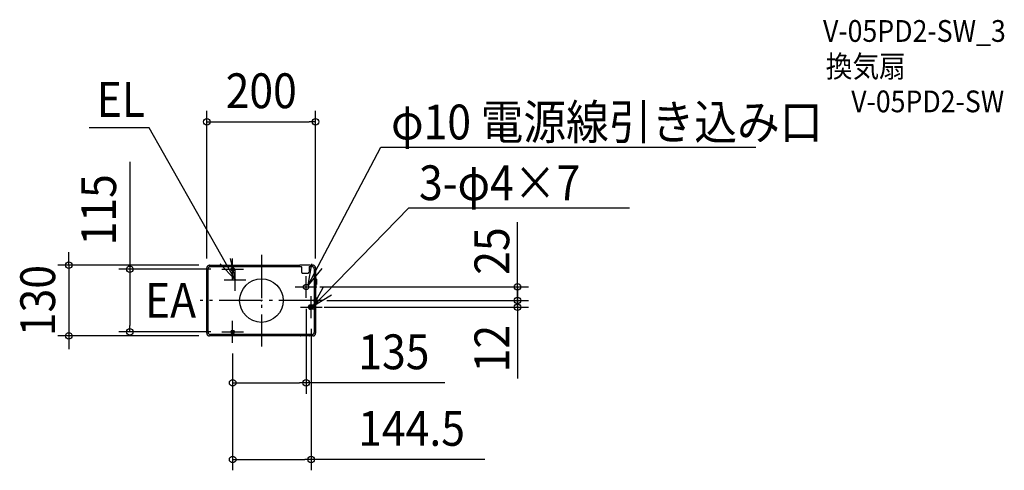
# Model space of a CAD drawing. Extents: x -444 to 1366, y -312 to 516.
import ezdxf
from ezdxf.enums import TextEntityAlignment as Align

# ---------------------------------------------------------------- set-up
doc = ezdxf.new("R2010")
doc.units = 0
doc.header["$LTSCALE"] = 20
doc.header["$PDMODE"] = 3
doc.header["$PDSIZE"] = -2
doc.linetypes.add('DASHDOT', pattern=[5.5, 4, -0.6, 0.3, -0.6])
doc.linetypes.add('DASHED', pattern=[0.75, 0.5, -0.25])
doc.layers.get('DEFPOINTS').update_dxf_attribs({"linetype": 'CONTINUOUS'})
for name, color, linetype in [('ARRANGE', 1, 'CONTINUOUS'), ('BASIS', 6, 'DASHDOT'), ('DETAIL', 5, 'CONTINUOUS'), ('ETC', 61, 'CONTINUOUS'), ('FIX', 11, 'CONTINUOUS'), ('NOTE', 4, 'CONTINUOUS'), ('OUTLINE', 3, 'CONTINUOUS'), ('SIZE', 30, 'CONTINUOUS')]:
    doc.layers.add(name, color=color, linetype=linetype)
doc.styles.get("Standard").update_dxf_attribs({"font": 'SIMPLEX', "width": 0.9, "bigfont": 'BIGFONT'})

msp = doc.modelspace()

# ---------------------------------------------------------------- linework, layer by layer
at = {"layer": 'ARRANGE', "color": 1, "linetype": 'CONTINUOUS'}
msp.add_circle((0, 0), 40, dxfattribs=at)
msp.add_point((0, 0), dxfattribs=at)
at = {"layer": 'BASIS', "color": 6, "linetype": 'DASHDOT'}
for p, q in [((0, 84.389443), (0, -84.389443)), ((112.3026, 0), (-112.3026, 0))]:
    msp.add_line(p, q, dxfattribs=at)
at = {"layer": 'DEFPOINTS', "color": 30, "linetype": 'CONTINUOUS'}
for p in [(99.669518, 328.641818), (-100.330482, 57.5), (-95.331244, 65), (-72.830482, 57.5), (99.669518, 57.5), (87.169518, 25), (82.169518, 5), (100.026827, 0), (100.026827, 0), (470.859903, 0), (470.956956, 0), (95.169518, -12), (91.669518, -32), (-354.2766, -65), (-242.144259, -57.5), (-95.330873, -65), (-72.830482, -57.5), (-52.830482, -77.5), (-52.830482, -77.5), (82.169518, -151.164401), (91.669518, -291.897756)]:
    msp.add_point(p, dxfattribs=at)
at = {"layer": 'DETAIL', "color": 5, "linetype": 'CONTINUOUS'}
for p, q in [((-100.283141, 60.68722), (-100.330482, 60.000762)), ((-100.330482, -60.000762), (-100.330482, 60.000762)), ((-100.1406, 61.365641), (-100.283141, 60.68722)), ((-99.905879, 62.01716), (-100.1406, 61.365641)), ((-99.586976, 62.624156), (-99.905879, 62.01716)), ((-99.188663, 63.181008), (-99.586976, 62.624156)), ((-98.711992, 63.683726), (-99.188663, 63.181008)), ((-98.16042, 64.12257), (-98.711992, 63.683726)), ((-97.536626, 64.487358), (-98.16042, 64.12257)), ((-97.794002, 59.039629), (-97.830482, 58.500609)), ((-97.830482, 41.788243), (-97.830482, 58.500609)), ((-97.683701, 59.574287), (-97.794002, 59.039629)), ((-97.502011, 60.088047), (-97.683701, 59.574287)), ((-96.837036, 64.767885), (-97.536626, 64.487358)), ((-97.255866, 60.566214), (-97.502011, 60.088047)), ((-96.950172, 61.004059), (-97.255866, 60.566214)), ((-96.582878, 61.402958), (-96.950172, 61.004059)), ((-96.088284, 64.942363), (-96.837036, 64.767885)), ((-96.151788, 61.757948), (-96.582878, 61.402958)), ((-95.653847, 62.060563), (-96.151788, 61.757948)), ((-95.331244, 65), (-96.088284, 64.942363)), ((-95.082259, 62.299299), (-95.653847, 62.060563)), ((-95.331244, 65), (70.469269, 65)), ((-94.460711, 62.450142), (-95.082259, 62.299299)), ((-93.831091, 62.5), (-94.460711, 62.450142)), ((-93.831091, 62.5), (73.169518, 62.5)), ((70.469269, 65), (70.917734, 64.850633)), ((89.921302, 64.850633), (70.917734, 64.850633)), ((73.169518, 62.5), (73.772665, 62.299114)), ((73.77934, 62.28031), (73.772665, 62.299114)), ((73.785613, 62.2288), (73.77934, 62.28031)), ((73.790912, 62.149356), (73.785613, 62.2288)), ((73.794963, 62.047123), (73.790912, 62.149356)), ((73.797544, 61.92673), (73.794963, 62.047123)), ((73.798411, 61.799191), (73.797544, 61.92673)), ((73.798411, 61.799191), (73.798411, 52.497259)), ((87.541491, 61.92673), (87.540625, 61.799191)), ((87.540625, 61.799191), (87.540625, 52.497259)), ((87.544073, 62.047123), (87.541491, 61.92673)), ((87.548124, 62.149356), (87.544073, 62.047123)), ((87.553422, 62.2288), (87.548124, 62.149356)), ((87.559695, 62.28031), (87.553422, 62.2288)), ((87.566371, 62.299114), (87.559695, 62.28031)), ((88.169518, 62.5), (87.566371, 62.299114)), ((88.169518, 62.5), (93.170127, 62.5)), ((89.921302, 64.850633), (90.369767, 65)), ((90.369767, 65), (94.670279, 65)), ((93.709147, 62.46352), (93.170127, 62.5)), ((94.243805, 62.353219), (93.709147, 62.46352)), ((94.757564, 62.171529), (94.243805, 62.353219)), ((95.356817, 64.952648), (94.670279, 65)), ((95.235731, 61.925384), (94.757564, 62.171529)), ((95.673577, 61.61969), (95.235731, 61.925384)), ((96.035328, 64.81007), (95.356817, 64.952648)), ((96.072476, 61.252396), (95.673577, 61.61969)), ((96.68702, 64.575247), (96.035328, 64.81007)), ((96.427465, 60.821306), (96.072476, 61.252396)), ((96.730081, 60.323365), (96.427465, 60.821306)), ((97.294137, 64.256209), (96.68702, 64.575247)), ((96.968817, 59.751777), (96.730081, 60.323365)), ((97.11966, 59.130229), (96.968817, 59.751777)), ((97.169518, 58.500609), (97.11966, 59.130229)), ((97.169518, 58.500609), (97.169518, 18.288243)), ((97.850986, 63.857802), (97.294137, 64.256209)), ((98.353624, 63.381096), (97.850986, 63.857802)), ((98.792353, 62.829552), (98.353624, 63.381096)), ((99.157, 62.205891), (98.792353, 62.829552)), ((99.437411, 61.506528), (99.157, 62.205891)), ((99.611876, 60.757835), (99.437411, 61.506528)), ((99.669518, 60.000762), (99.611876, 60.757835)), ((99.669518, 60.000762), (99.669518, 21.600384)), ((-97.830482, -35.211757), (-97.830482, 41.788243)), ((73.798411, 52.497259), (73.828341, 52.152399)), ((73.828341, 52.152399), (73.91836, 51.8149)), ((73.91836, 51.8149), (74.0646, 51.500315)), ((74.0646, 51.500315), (74.263429, 51.215424)), ((74.263429, 51.215424), (74.511146, 50.96727)), ((74.511146, 50.96727), (74.795756, 50.767901)), ((74.795756, 50.767901), (75.110328, 50.621034)), ((75.110328, 50.621034), (75.448863, 50.530271)), ((75.448863, 50.530271), (75.79567, 50.5)), ((75.79567, 50.5), (85.543365, 50.5)), ((85.543365, 50.5), (85.888226, 50.529929)), ((85.888226, 50.529929), (86.225725, 50.619949)), ((86.225725, 50.619949), (86.54031, 50.766189)), ((86.54031, 50.766189), (86.825201, 50.965018)), ((86.825201, 50.965018), (87.073354, 51.212735)), ((87.073354, 51.212735), (87.272723, 51.497345)), ((87.272723, 51.497345), (87.41959, 51.811917)), ((87.41959, 51.811917), (87.510353, 52.150451)), ((87.510353, 52.150451), (87.540625, 52.497259)), ((100.169518, 41.95), (100.169518, 26.95)), ((101.169518, 39.2), (100.169518, 39.2)), ((101.169518, 39.2), (101.169518, 29.7)), ((97.169518, 18.288243), (97.073515, 18)), ((99.669518, 23.478749), (99.669518, 4.587275)), ((101.169518, 29.7), (100.169518, 29.7)), ((96.953999, 0.373649), (96.958989, 1.064281)), ((96.953999, -0.373649), (96.953999, 0.373649)), ((96.958989, 1.064281), (96.963163, 1.355753)), ((96.963163, 1.355753), (96.968215, 1.593336)), ((96.968215, 1.593336), (96.974019, 1.771134)), ((96.974019, 1.771134), (96.980282, 1.88003)), ((96.980282, 1.88003), (96.986244, 1.916715)), ((96.986244, 1.916715), (96.993354, 1.880166)), ((96.993354, 1.880166), (96.999623, 1.771291)), ((96.999623, 1.771291), (97.005426, 1.593605)), ((97.005426, 1.593605), (97.010479, 1.356047)), ((97.010479, 1.356047), (97.014657, 1.064509)), ((97.014657, 1.064509), (97.019648, 0.373732)), ((97.019648, 0.373732), (97.019648, -0.373732)), ((97.073515, 18), (97.073515, 12)), ((97.169518, 11.711757), (97.073515, 12)), ((97.169518, 11.711757), (97.169518, -58.500609)), ((99.453294, 0.863552), (99.45133, 0.202071)), ((99.45133, 0.202071), (99.45182, -0.536015)), ((99.458966, 1.450528), (99.453294, 0.863552)), ((99.463051, 1.697111), (99.458966, 1.450528)), ((99.467762, 1.898961), (99.463051, 1.697111)), ((99.472987, 2.052342), (99.467762, 1.898961)), ((99.478616, 2.153802), (99.472987, 2.052342)), ((99.484413, 2.19933), (99.478616, 2.153802)), ((99.582243, 2.493058), (99.484413, 2.19933)), ((99.583093, 4.223917), (99.582243, 4.008651)), ((99.582243, 2.493058), (99.582243, 4.008651)), ((99.582243, 2.493058), (99.738383, 2.493058)), ((99.584114, 4.318051), (99.583093, 4.223917)), ((99.585458, 4.396297), (99.584114, 4.318051)), ((99.587079, 4.456201), (99.585458, 4.396297)), ((99.588913, 4.494567), (99.587079, 4.456201)), ((99.590818, 4.508575), (99.588913, 4.494567)), ((99.669518, 4.587275), (99.590818, 4.508575)), ((99.669518, 4.587275), (99.738383, 4.587275)), ((100.026827, 4.699984), (99.738383, 4.699984)), ((99.738383, 4.587275), (99.738383, 4.699984)), ((99.738383, -4.700016), (99.738383, 4.699984)), ((100.026827, 4.587275), (100.026827, 4.699984)), ((100.026827, -4.700016), (100.026827, 4.699984)), ((100.159173, 4.587275), (101.256869, 4.587275)), ((101.367768, 4.574823), (101.256869, 4.587275)), ((101.256869, 4.587275), (101.367768, 4.574823)), ((101.472745, 4.538273), (101.367768, 4.574823)), ((101.367768, 4.574823), (101.472745, 4.538273)), ((101.567992, 4.478681), (101.472745, 4.538273)), ((101.472745, 4.538273), (101.567992, 4.478681)), ((101.648108, 4.398588), (101.567992, 4.478681)), ((101.567992, 4.478681), (101.648108, 4.398588)), ((101.756793, 2.755097), (101.580749, 2.755097)), ((101.707827, 4.30315), (101.648108, 4.398588)), ((101.648108, 4.398588), (101.707827, 4.30315)), ((101.684836, 2.53905), (101.756793, 2.755097)), ((101.744351, 4.198206), (101.707827, 4.30315)), ((101.707827, 4.30315), (101.744351, 4.198206)), ((101.756793, 4.087351), (101.744351, 4.198206)), ((101.744351, 4.198206), (101.756793, 4.087351)), ((101.756793, 4.087351), (101.756793, 2.755097)), ((101.756793, 2.755097), (101.756793, 4.087351)), ((90.169518, -8), (96.477588, -8)), ((96.477588, -16), (90.169518, -16)), ((96.486164, -7.999926), (96.477588, -8)), ((96.486164, -16.000074), (96.477588, -16)), ((96.486164, -7.999926), (96.606924, -7.983312)), ((96.486164, -16.000074), (96.606924, -16.016688)), ((96.606924, -7.983312), (96.711179, -7.943507)), ((96.606924, -16.016688), (96.711179, -16.056493)), ((96.711179, -7.943507), (96.797447, -7.887768)), ((96.711179, -16.056493), (96.797447, -16.112232)), ((96.797447, -7.887768), (96.866432, -7.821112)), ((96.797447, -16.112232), (96.866432, -16.178888)), ((96.866432, -7.821112), (96.919027, -7.747119)), ((96.866432, -16.178888), (96.919027, -16.252881)), ((96.919027, -7.747119), (96.956006, -7.668631)), ((96.919027, -16.252881), (96.956006, -16.331369)), ((96.958989, -1.064281), (96.953999, -0.373649)), ((96.956006, -7.668631), (96.978065, -7.588276)), ((96.956006, -16.331369), (96.978065, -16.411724)), ((96.963163, -1.355753), (96.958989, -1.064281)), ((96.968215, -1.593336), (96.963163, -1.355753)), ((96.974019, -1.771134), (96.968215, -1.593336)), ((96.980282, -1.88003), (96.974019, -1.771134)), ((96.978065, -7.588276), (96.986087, -7.508651)), ((96.978065, -16.411724), (96.986087, -16.491349)), ((96.986244, -1.916715), (96.980282, -1.88003)), ((96.993354, -1.880166), (96.986244, -1.916715)), ((96.999623, -1.771291), (96.993354, -1.880166)), ((97.005426, -1.593605), (96.999623, -1.771291)), ((97.010479, -1.356047), (97.005426, -1.593605)), ((97.014657, -1.064509), (97.010479, -1.356047)), ((97.019648, -0.373732), (97.014657, -1.064509)), ((99.45182, -0.536015), (99.455693, -1.170269)), ((99.455693, -1.170269), (99.458964, -1.450371)), ((99.458964, -1.450371), (99.463048, -1.696978)), ((99.463048, -1.696978), (99.467759, -1.898832)), ((99.467759, -1.898832), (99.472984, -2.052271)), ((99.472984, -2.052271), (99.478616, -2.153801)), ((99.478616, -2.153801), (99.484413, -2.19933)), ((99.582243, -2.493058), (99.484413, -2.19933)), ((99.582243, -2.493058), (99.738383, -2.493058)), ((99.582243, -2.493058), (99.582454, -4.117977)), ((99.582454, -4.117977), (99.583091, -4.22372)), ((99.583091, -4.22372), (99.584108, -4.31762)), ((99.584108, -4.31762), (99.58545, -4.395951)), ((99.58545, -4.395951), (99.587075, -4.456104)), ((99.587075, -4.456104), (99.588911, -4.494534)), ((99.588911, -4.494534), (99.590818, -4.508575)), ((99.669518, -4.587275), (99.590818, -4.508575)), ((99.669518, -4.587275), (99.738383, -4.587275)), ((99.669518, -4.587275), (99.669518, -60.000762)), ((99.738383, -4.700016), (99.738383, -4.587275)), ((100.026827, -4.700016), (99.738383, -4.700016)), ((100.026827, -4.700016), (100.026827, -4.587275)), ((100.15921, -4.587275), (101.256869, -4.587275)), ((101.256869, -4.587275), (101.367768, -4.574823)), ((101.367768, -4.574823), (101.256869, -4.587275)), ((101.367768, -4.574823), (101.472745, -4.538273)), ((101.472745, -4.538273), (101.367768, -4.574823)), ((101.472745, -4.538273), (101.567992, -4.478681)), ((101.567992, -4.478681), (101.472745, -4.538273)), ((101.567992, -4.478681), (101.648108, -4.398588)), ((101.648108, -4.398588), (101.567992, -4.478681)), ((101.756793, -2.755097), (101.580765, -2.755097)), ((101.648108, -4.398588), (101.707827, -4.30315)), ((101.707827, -4.30315), (101.648108, -4.398588)), ((101.684842, -2.539068), (101.756793, -2.755097)), ((101.707827, -4.30315), (101.744351, -4.198206)), ((101.744351, -4.198206), (101.707827, -4.30315)), ((101.744351, -4.198206), (101.756793, -4.087351)), ((101.756793, -4.087351), (101.744351, -4.198206)), ((101.756793, -2.755097), (101.756793, -4.087351)), ((101.756793, -4.087351), (101.756793, -2.755097)), ((-97.830482, -35.211757), (-97.734479, -35.5)), ((-97.734479, -41.5), (-97.734479, -35.5)), ((-97.830482, -41.788243), (-97.734479, -41.5)), ((-97.830482, -58.500609), (-97.830482, -41.788243)), ((-100.330482, -60.000762), (-100.27284, -60.757835)), ((-100.27284, -60.757835), (-100.098375, -61.506528)), ((-100.098375, -61.506528), (-99.817964, -62.205891)), ((-99.817964, -62.205891), (-99.453317, -62.829552)), ((-99.453317, -62.829552), (-99.014588, -63.381096)), ((-99.014588, -63.381096), (-98.51195, -63.857802)), ((-98.51195, -63.857802), (-97.955101, -64.256209)), ((-97.955101, -64.256209), (-97.347984, -64.575247)), ((-97.830482, -58.500609), (-97.780624, -59.130229)), ((-97.780624, -59.130229), (-97.629781, -59.751777)), ((-97.629781, -59.751777), (-97.391045, -60.323365)), ((-97.391045, -60.323365), (-97.08843, -60.821306)), ((-97.347984, -64.575247), (-96.696292, -64.81007)), ((-97.08843, -60.821306), (-96.73344, -61.252396)), ((-96.73344, -61.252396), (-96.334541, -61.61969)), ((-96.696292, -64.81007), (-96.017781, -64.952648)), ((-96.334541, -61.61969), (-95.896696, -61.925384)), ((-96.017781, -64.952648), (-95.331244, -65)), ((-95.896696, -61.925384), (-95.418529, -62.171529)), ((-95.418529, -62.171529), (-94.904769, -62.353219)), ((70.893003, -64.999526), (-95.331244, -65)), ((-94.904769, -62.353219), (-94.370111, -62.46352)), ((-94.370111, -62.46352), (-93.831091, -62.5)), ((93.170127, -62.5), (-93.831091, -62.5)), ((71.518443, -64.995773), (70.893003, -64.999526)), ((71.795579, -64.992603), (71.518443, -64.995773)), ((72.041012, -64.988637), (71.795579, -64.992603)), ((72.041012, -64.988637), (72.165806, -64.970855)), ((72.165806, -64.970855), (72.28369, -64.923227)), ((72.221623, -64.885236), (72.22073, -64.885329)), ((72.230143, -64.884469), (72.221623, -64.885236)), ((72.245613, -64.88331), (72.230143, -64.884469)), ((72.267409, -64.881926), (72.245613, -64.88331)), ((72.295216, -64.880405), (72.267409, -64.881926)), ((72.28369, -64.923227), (72.346288, -64.878073)), ((72.328879, -64.878802), (72.295216, -64.880405)), ((72.368395, -64.877147), (72.328879, -64.878802)), ((72.465004, -64.87376), (72.368395, -64.877147)), ((72.584698, -64.870381), (72.465004, -64.87376)), ((72.807449, -64.865502), (72.584698, -64.870381)), ((73.081967, -64.861042), (72.807449, -64.865502)), ((73.525704, -64.856104), (73.081967, -64.861042)), ((74.048775, -64.852777), (73.525704, -64.856104)), ((74.634912, -64.851552), (74.048775, -64.852777)), ((86.550384, -64.851978), (74.634912, -64.851556)), ((87.137689, -64.854723), (86.550384, -64.851978)), ((87.631552, -64.859405), (87.137689, -64.854723)), ((87.93113, -64.863711), (87.631552, -64.859405)), ((88.16968, -64.868352), (87.93113, -64.863711)), ((88.297343, -64.871515), (88.16968, -64.868352)), ((88.402007, -64.874665), (88.297343, -64.871515)), ((88.485632, -64.877752), (88.402007, -64.874665)), ((88.519987, -64.879249), (88.485632, -64.877752)), ((88.492632, -64.878057), (88.556402, -64.923808)), ((88.549535, -64.8807), (88.519987, -64.879249)), ((88.574323, -64.882086), (88.549535, -64.8807)), ((88.556402, -64.923808), (88.673501, -64.970928)), ((88.594127, -64.883359), (88.574323, -64.882086)), ((88.608498, -64.884437), (88.594127, -64.883359)), ((88.616882, -64.885183), (88.608498, -64.884437)), ((88.618244, -64.885317), (88.616882, -64.885183)), ((88.617361, -64.885205), (88.618244, -64.885317)), ((88.673501, -64.970928), (88.798024, -64.988637)), ((89.043457, -64.992603), (88.798024, -64.988637)), ((89.623512, -64.998099), (89.043457, -64.992603)), ((90.274553, -65), (89.623512, -64.998099)), ((94.670279, -65), (90.274553, -65)), ((93.170127, -62.5), (93.799747, -62.450142)), ((93.799747, -62.450142), (94.421294, -62.299299)), ((94.421294, -62.299299), (94.992883, -62.060563)), ((94.670279, -65), (95.42732, -64.942363)), ((94.992883, -62.060563), (95.490824, -61.757948)), ((95.42732, -64.942363), (96.176071, -64.767885)), ((95.490824, -61.757948), (95.921914, -61.402958)), ((95.921914, -61.402958), (96.289208, -61.004059)), ((96.176071, -64.767885), (96.875662, -64.487358)), ((96.289208, -61.004059), (96.594902, -60.566214)), ((96.594902, -60.566214), (96.841047, -60.088047)), ((96.841047, -60.088047), (97.022737, -59.574287)), ((96.875662, -64.487358), (97.499456, -64.12257)), ((97.022737, -59.574287), (97.133038, -59.039629)), ((97.133038, -59.039629), (97.169518, -58.500609)), ((97.499456, -64.12257), (98.051027, -63.683726)), ((98.051027, -63.683726), (98.527698, -63.181008)), ((98.527698, -63.181008), (98.926012, -62.624156)), ((98.926012, -62.624156), (99.244915, -62.01716)), ((99.244915, -62.01716), (99.479636, -61.365641)), ((99.479636, -61.365641), (99.622177, -60.68722)), ((99.622177, -60.68722), (99.669518, -60.000762))]:
    msp.add_line(p, q, dxfattribs=at)
msp.add_circle((82.169518, 25), 5, dxfattribs=at)
for centre, radius, start, end in [((96.138383, -0.000016), 6.1, 48.765223, 50.398073), ((96.138383, -0.000016), 6.1, 309.601927, 50.398073), ((96.138383, -0.000016), 6.1, 335.402691, 24.332033), ((90.169518, -12), 4, 90, 270), ((96.138383, -0.000016), 6.1, 309.601927, 311.235232)]:
    msp.add_arc(centre, radius, start, end, dxfattribs=at)
at = {"layer": 'FIX', "color": 11, "linetype": 'DASHED'}
for p, q in [((-51.330482, 59.5), (-54.330482, 59.5)), ((-54.330482, 55.5), (-51.330482, 55.5)), ((90.169518, -10), (93.169518, -10)), ((93.169518, -14), (90.169518, -14)), ((-51.330482, -55.5), (-54.330482, -55.5)), ((-54.330482, -59.5), (-51.330482, -59.5))]:
    msp.add_line(p, q, dxfattribs=at)
at = {"layer": 'FIX', "color": 11, "linetype": 'DASHDOT'}
msp.add_line((-54.330482, -55.5), (-51.330482, -55.5), dxfattribs=at)
at = {"layer": 'FIX', "color": 11, "linetype": 'DASHED'}
for centre, start, end in [((-54.330482, 57.5), 90, 270), ((-51.330482, 57.5), 270, 90), ((90.169518, -12), 90, 270), ((93.169518, -12), 270, 90), ((-54.330482, -57.5), 90, 270), ((-51.330482, -57.5), 270, 90)]:
    msp.add_arc(centre, 2, start, end, dxfattribs=at)
at = {"layer": 'NOTE', "color": 4, "linetype": 'CONTINUOUS'}
for p, q in [((-206.439538, 317.706168), (-316.664025, 317.706168)), ((-48.320565, 38.132872), (-206.439538, 317.706168)), ((86.023245, 28.185716), (219.795208, 281.933458)), ((219.795208, 281.933458), (909.259135, 281.933458)), ((94.859398, -10.930278), (271.050345, 170.33083)), ((271.050345, 170.33083), (677.035794, 170.33083)), ((-57.387731, 77.091652), (-48.320565, 38.132872)), ((-52.830482, 37.5), (-52.830482, 77.5)), ((-48.320565, 38.132872), (-75.652351, 67.338582)), ((-72.830482, 57.5), (-32.830482, 57.5)), ((-48.320565, 18.132872), (-48.320565, 58.132872)), ((85.918577, 28.075873), (92.499516, 67.5308)), ((111.345301, 58.954372), (85.918577, 28.075873)), ((-68.320565, 38.132872), (-28.320565, 38.132872)), ((82.169518, 5), (82.169518, 45)), ((62.169518, 25), (102.169518, 25)), ((94.859398, -10.930278), (113.866647, 24.26524)), ((91.669518, -32), (91.669518, 8)), ((128.917918, 10.04631), (94.859398, -10.930278)), ((71.669518, -12), (111.669518, -12)), ((-52.830482, -77.5), (-52.830482, -37.5)), ((-72.830482, -57.5), (-32.830482, -57.5))]:
    msp.add_line(p, q, dxfattribs=at)
at = {"layer": 'OUTLINE', "color": 3, "linetype": 'CONTINUOUS'}
for p, q in [((-100.283141, 60.68722), (-100.330482, 60.000762)), ((-100.330482, -60.000762), (-100.330482, 60.000762)), ((-100.1406, 61.365641), (-100.283141, 60.68722)), ((-99.905879, 62.01716), (-100.1406, 61.365641)), ((-99.586976, 62.624156), (-99.905879, 62.01716)), ((-99.188663, 63.181008), (-99.586976, 62.624156)), ((-98.16042, 64.12257), (-98.711992, 63.683726)), ((-97.536626, 64.487358), (-98.16042, 64.12257)), ((-96.837036, 64.767885), (-97.536626, 64.487358)), ((-96.088284, 64.942363), (-96.837036, 64.767885)), ((-95.331244, 65), (-96.088284, 64.942363)), ((-95.331244, 65), (70.469269, 65)), ((89.921302, 64.850633), (70.917734, 64.850633)), ((89.921302, 64.850633), (90.369767, 65)), ((90.369767, 65), (94.670279, 65)), ((95.356817, 64.952648), (94.670279, 65)), ((96.035328, 64.81007), (95.356817, 64.952648)), ((96.68702, 64.575247), (96.035328, 64.81007)), ((97.294137, 64.256209), (96.68702, 64.575247)), ((97.850986, 63.857802), (97.294137, 64.256209)), ((98.353624, 63.381096), (97.850986, 63.857802)), ((98.792353, 62.829552), (98.353624, 63.381096)), ((99.157, 62.205891), (98.792353, 62.829552)), ((99.437411, 61.506528), (99.157, 62.205891)), ((99.611876, 60.757835), (99.437411, 61.506528)), ((99.669518, 60.000762), (99.611876, 60.757835)), ((99.669518, 60.000762), (99.669518, -4.587275)), ((99.669518, -4.587275), (99.669518, -60.000762)), ((-100.330482, -60.000762), (-100.27284, -60.757835)), ((-100.27284, -60.757835), (-100.098375, -61.506528)), ((-100.098375, -61.506528), (-99.817964, -62.205891)), ((-99.817964, -62.205891), (-99.453317, -62.829552)), ((-99.453317, -62.829552), (-99.014588, -63.381096)), ((-99.014588, -63.381096), (-98.51195, -63.857802)), ((-98.51195, -63.857802), (-97.955101, -64.256209)), ((-97.955101, -64.256209), (-97.347984, -64.575247)), ((-97.347984, -64.575247), (-96.696292, -64.81007)), ((-96.696292, -64.81007), (-96.017781, -64.952648)), ((-96.017781, -64.952648), (-95.331244, -65)), ((70.893003, -64.999526), (-95.331244, -65)), ((71.518443, -64.995773), (70.893003, -64.999526)), ((71.795579, -64.992603), (71.518443, -64.995773)), ((72.041012, -64.988637), (71.795579, -64.992603)), ((72.041012, -64.988637), (72.165806, -64.970855)), ((72.165806, -64.970855), (72.28369, -64.923227)), ((72.221623, -64.885236), (72.22073, -64.885329)), ((72.230143, -64.884469), (72.221623, -64.885236)), ((72.245613, -64.88331), (72.230143, -64.884469)), ((72.267409, -64.881926), (72.245613, -64.88331)), ((72.295216, -64.880405), (72.267409, -64.881926)), ((72.28369, -64.923227), (72.346288, -64.878073)), ((72.328879, -64.878802), (72.295216, -64.880405)), ((72.368395, -64.877147), (72.328879, -64.878802)), ((72.465004, -64.87376), (72.368395, -64.877147)), ((72.584698, -64.870381), (72.465004, -64.87376)), ((72.807449, -64.865502), (72.584698, -64.870381)), ((73.081967, -64.861042), (72.807449, -64.865502)), ((73.525704, -64.856104), (73.081967, -64.861042)), ((74.048775, -64.852777), (73.525704, -64.856104)), ((74.634912, -64.851552), (74.048775, -64.852777)), ((86.550384, -64.851978), (74.634912, -64.851556)), ((87.137689, -64.854723), (86.550384, -64.851978)), ((87.631552, -64.859405), (87.137689, -64.854723)), ((87.93113, -64.863711), (87.631552, -64.859405)), ((88.16968, -64.868352), (87.93113, -64.863711)), ((88.297343, -64.871515), (88.16968, -64.868352)), ((88.402007, -64.874665), (88.297343, -64.871515)), ((88.485632, -64.877752), (88.402007, -64.874665)), ((88.519987, -64.879249), (88.485632, -64.877752)), ((88.492632, -64.878057), (88.556402, -64.923808)), ((88.549535, -64.8807), (88.519987, -64.879249)), ((88.574323, -64.882086), (88.549535, -64.8807)), ((88.556402, -64.923808), (88.673501, -64.970928)), ((88.594127, -64.883359), (88.574323, -64.882086)), ((88.608498, -64.884437), (88.594127, -64.883359)), ((88.616882, -64.885183), (88.608498, -64.884437)), ((88.618244, -64.885317), (88.616882, -64.885183)), ((88.617361, -64.885205), (88.618244, -64.885317)), ((88.673501, -64.970928), (88.798024, -64.988637)), ((89.043457, -64.992603), (88.798024, -64.988637)), ((89.623512, -64.998099), (89.043457, -64.992603)), ((90.274553, -65), (89.623512, -64.998099)), ((94.670279, -65), (90.274553, -65)), ((94.670279, -65), (95.42732, -64.942363)), ((95.42732, -64.942363), (96.176071, -64.767885)), ((96.176071, -64.767885), (96.875662, -64.487358)), ((96.875662, -64.487358), (97.499456, -64.12257)), ((97.499456, -64.12257), (98.051027, -63.683726)), ((98.527698, -63.181008), (98.926012, -62.624156)), ((98.926012, -62.624156), (99.244915, -62.01716)), ((99.244915, -62.01716), (99.479636, -61.365641)), ((99.479636, -61.365641), (99.622177, -60.68722)), ((99.622177, -60.68722), (99.669518, -60.000762))]:
    msp.add_line(p, q, dxfattribs=at)
at = {"layer": 'SIZE', "color": 30, "linetype": 'CONTINUOUS'}
for p, q in [((-100.330482, 77.5), (-100.330482, 348.641818)), ((99.669518, 77.5), (99.669518, 348.641818)), ((-100.330482, 328.641818), (-88.330482, 328.641818)), ((-88.330482, 328.641818), (87.669518, 328.641818)), ((99.669518, 328.641818), (87.669518, 328.641818)), ((-242.144259, 254.909514), (-242.144259, 57.5)), ((470.956956, 49), (470.956956, 143.904863)), ((-354.2766, 77), (-354.2766, 89)), ((-354.2766, 65), (-354.2766, 77)), ((-115.331244, 65), (-374.2766, 65)), ((-354.2766, 65), (-354.2766, -65)), ((-92.830482, 57.5), (-262.144259, 57.5)), ((-242.144259, 57.5), (-242.144259, 45.5)), ((-242.144259, 45.5), (-242.144259, -45.5)), ((470.956956, 37), (470.956956, 49)), ((470.956956, 25), (470.956956, 37)), ((107.169518, 25), (490.956956, 25)), ((470.859903, 12), (470.859903, 24)), ((470.956956, 25), (470.956956, 0)), ((120.026827, 0), (490.956956, 0)), ((120.026827, 0), (490.859903, 0)), ((470.859903, 0), (470.859903, 12)), ((470.859903, -12), (470.859903, 0)), ((470.956956, 0), (470.956956, -12)), ((82.169518, -15), (82.169518, -171.164401)), ((115.169518, -12), (490.859903, -12)), ((470.859903, -12), (470.859903, -24)), ((470.956956, -12), (470.956956, -24)), ((470.859903, -24), (470.859903, -36)), ((470.859903, -36), (470.859903, -143.005665)), ((-242.144259, -57.5), (-242.144259, -45.5)), ((91.669518, -52), (91.669518, -311.897756)), ((-115.330873, -65), (-374.2766, -65)), ((-354.2766, -65), (-354.2766, -77)), ((-92.830482, -57.5), (-262.144259, -57.5)), ((-354.2766, -77), (-354.2766, -89)), ((-52.830482, -97.5), (-52.830482, -171.164401)), ((-52.830482, -97.5), (-52.830482, -311.897756)), ((-52.830482, -151.164401), (-40.830482, -151.164401)), ((-40.830482, -151.164401), (70.169518, -151.164401)), ((82.169518, -151.164401), (70.169518, -151.164401)), ((337.163983, -151.164401), (82.169518, -151.164401)), ((-52.830482, -291.897756), (-40.830482, -291.897756)), ((-40.830482, -291.897756), (79.669518, -291.897756)), ((91.669518, -291.897756), (79.669518, -291.897756)), ((410.859741, -291.897756), (91.669518, -291.897756))]:
    msp.add_line(p, q, dxfattribs=at)
for centre in [(-100.330482, 328.641818), (99.669518, 328.641818), (-354.2766, 65), (-242.144259, 57.5), (470.956956, 25), (470.859903, 0), (470.956956, 0), (470.859903, -12), (-242.144259, -57.5), (-354.2766, -65), (-52.830482, -151.164401), (82.169518, -151.164401), (-52.830482, -291.897756), (91.669518, -291.897756)]:
    msp.add_circle(centre, 6, dxfattribs=at)

# ---------------------------------------------------------------- texts
at = {"layer": 'ETC', "color": 61, "linetype": 'CONTINUOUS', "width": 0.9}
for s, p in [('V-05PD2-SW_3', (1032.65287, 475.511873)), ('換気扇', (1037.631544, 410.39104)), ('V-05PD2-SW', (1084.457625, 346.073301))]:
    msp.add_text(s, height=40, dxfattribs=at).set_placement(p)
at = {"layer": 'NOTE', "color": 4, "linetype": 'CONTINUOUS', "width": 0.9}
for s, p in [('EL', (-302.84008, 337.678922)), ('φ10 電源線引き込み口', (238.507906, 296.220198)), ('3-φ4×7', (289.763043, 184.523881)), ('EA', (-214.111173, -31.478729))]:
    msp.add_text(s, height=64, dxfattribs=at).set_placement(p)
at = {"layer": 'SIZE', "color": 30, "linetype": 'CONTINUOUS', "width": 0.9}
for s, p in [('200', (-0.330482, 353.641818)), ('135', (243.592555, -126.164401)), ('144.5', (276.145455, -266.897756))]:
    msp.add_text(s, height=64, dxfattribs=at).set_placement(p, align=Align.CENTER)
for s, p in [('115', (-267.144259, 166.823799)), ('25', (455.765898, 91.052923)), ('130', (-379.2766, 0)), ('12', (455.765898, -88.266155))]:
    msp.add_text(s, height=64, rotation=90, dxfattribs=at).set_placement(p, align=Align.CENTER)

doc.saveas('drawing.dxf')
